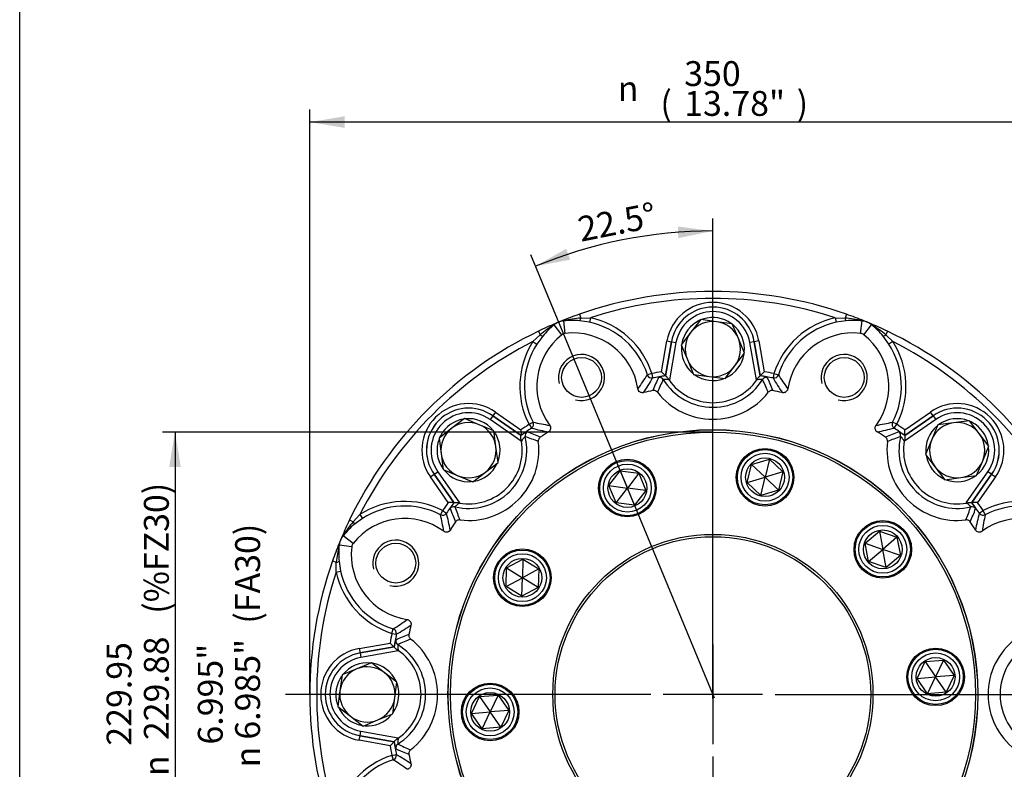
# Paper-space layout 'F30 NON-THRUST BASES' of a CAD drawing. Units: millimetres. Extents: x 0 to 210, y 0 to 297.
# Drawn here: x 4 to 76, y 137 to 191 of the extents above; entities that cross this region are included whole.
import ezdxf
from ezdxf.enums import TextEntityAlignment as Align
from ezdxf.lldxf.tags import DXFTag

# ---------------------------------------------------------------- set-up
doc = ezdxf.new("R2010")
doc.units = ezdxf.units.MM
doc.layers.add('Default', color=7, linetype='Continuous')
doc.layers.add('DV37_Default', color=7, linetype='Continuous')
doc.styles.add('GDT', font='txt')
doc.styles.add('SEACAD_Arial', font='arial.ttf')
tags = doc.linetypes.add('CENTER2', pattern=[28.575, 19.05, -3.175, 3.175, -3.175]).pattern_tags.tags
tags[10:11] = [DXFTag(74, 4), DXFTag(75, 0), DXFTag(340, '0'), DXFTag(46, 0.0), DXFTag(50, 0.0), DXFTag(44, 0.0), DXFTag(45, 0.0)]
tags[8:9] = [DXFTag(74, 4), DXFTag(75, 0), DXFTag(340, '0'), DXFTag(46, 0.0), DXFTag(50, 0.0), DXFTag(44, 0.0), DXFTag(45, 0.0)]
tags[6:7] = [DXFTag(74, 4), DXFTag(75, 0), DXFTag(340, '0'), DXFTag(46, 0.0), DXFTag(50, 0.0), DXFTag(44, 0.0), DXFTag(45, 0.0)]
tags[4:5] = [DXFTag(74, 4), DXFTag(75, 0), DXFTag(340, '0'), DXFTag(46, 0.0), DXFTag(50, 0.0), DXFTag(44, 0.0), DXFTag(45, 0.0)]

# ---------------------------------------------------------------- blocks, each defined once
blk = doc.blocks.new('GDimGGroup121')
at = {"layer": 'Default', "linetype": 'Continuous'}
for points in [[(28.009, 184.011), (25.489, 183.591), (28.009, 183.171)], [(81.3, 184.011), (81.3, 183.171), (83.82, 183.591)]]:
    blk.add_hatch(color=7, dxfattribs=at).paths.add_polyline_path(points)
at = {"layer": 'Default', "color": 7, "linetype": 'Continuous'}
for p, q in [((25.489, 142.16), (25.489, 184.491)), ((83.82, 142.16), (83.82, 184.491)), ((83.82, 183.591), (25.489, 183.591))]:
    blk.add_line(p, q, dxfattribs=at)
for s, style, p in [('350', 'SEACAD_Arial', (52.578, 188.001)), ('n', 'GDT', (47.771, 186.921)), ('(', 'SEACAD_Arial', (50.856, 185.841)), (')', 'SEACAD_Arial', (60.717, 185.841)), ('13.78"', 'SEACAD_Arial', (52.578, 185.841))]:
    blk.add_text(s, height=1.8, dxfattribs=dict(at, style=style)).set_placement(p, align=Align.TOP_LEFT)
blk = doc.blocks.new('SE53')
at = {"layer": 'DV37_Default', "color": 7, "linetype": 'Continuous'}
for p, q in [((44.994, 169.679), (45.089, 169.407)), ((64.316, 169.679), (64.22, 169.407)), ((43.143, 168.916), (43.182, 168.94)), ((43.198, 168.935), (43.168, 168.912)), ((43.733, 168.193), (43.168, 168.912)), ((43.861, 169.198), (43.823, 169.194)), ((43.831, 169.209), (43.876, 169.219)), ((43.97, 168.29), (43.861, 169.198)), ((45.728, 169.097), (45.014, 169.209)), ((45.089, 169.407), (45.798, 169.423)), ((45.798, 169.423), (45.728, 169.097)), ((53.771, 169.292), (53.068, 168.376)), ((54.916, 169.141), (53.771, 169.292)), ((54.028, 169.258), (53.992, 169.344)), ((56.061, 168.991), (54.916, 169.141)), ((56.503, 167.924), (56.061, 168.991)), ((63.511, 169.423), (64.22, 169.407)), ((63.511, 169.423), (63.582, 169.097)), ((64.295, 169.209), (63.582, 169.097)), ((65.34, 168.291), (65.449, 169.198)), ((65.434, 169.219), (65.479, 169.209)), ((65.487, 169.194), (65.449, 169.198)), ((65.576, 168.193), (66.142, 168.912)), ((66.142, 168.912), (66.112, 168.935)), ((66.128, 168.94), (66.167, 168.916)), ((41.639, 167.7), (42.152, 168.19)), ((42.027, 168.45), (42.152, 168.19)), ((53.068, 168.376), (52.365, 167.46)), ((67.282, 168.45), (67.157, 168.19)), ((67.157, 168.19), (67.67, 167.7)), ((41.639, 167.7), (41.919, 167.52)), ((42.345, 168.103), (41.919, 167.52)), ((50.937, 165.514), (51.33, 167.745)), ((51.657, 167.687), (51.222, 165.222)), ((51.223, 165.222), (51.658, 167.687)), ((51.33, 167.745), (51.657, 167.687)), ((51.985, 167.63), (51.508, 164.927)), ((51.658, 167.687), (51.657, 167.687)), ((51.658, 167.687), (51.985, 167.63)), ((52.365, 167.46), (52.807, 166.393)), ((56.944, 166.857), (56.503, 167.924)), ((57.652, 167.687), (57.325, 167.63)), ((57.802, 164.927), (57.325, 167.63)), ((57.652, 167.687), (57.653, 167.687)), ((57.652, 167.687), (58.087, 165.222)), ((57.98, 167.745), (57.653, 167.687)), ((58.087, 165.222), (57.653, 167.687)), ((57.98, 167.745), (58.373, 165.514)), ((67.39, 167.52), (66.964, 168.103)), ((67.67, 167.7), (67.39, 167.52)), ((56.242, 165.941), (56.944, 166.857)), ((52.807, 166.393), (53.249, 165.327)), ((50.235, 165.392), (49.918, 165.291)), ((50.235, 165.392), (50.297, 165.065)), ((53.249, 165.327), (54.394, 165.176)), ((55.539, 165.025), (56.242, 165.941)), ((59.075, 165.392), (59.013, 165.065)), ((59.075, 165.392), (59.392, 165.291)), ((51.222, 165.222), (51.223, 165.222)), ((51.223, 165.222), (51.223, 165.222)), ((51.225, 165.221), (51.223, 165.222)), ((51.481, 164.923), (51.475, 164.961)), ((54.394, 165.176), (55.539, 165.025)), ((57.835, 164.961), (57.829, 164.923)), ((58.086, 165.222), (58.085, 165.221)), ((58.087, 165.222), (58.086, 165.222)), ((58.087, 165.222), (58.087, 165.222)), ((38.914, 162.602), (38.724, 162.33)), ((38.914, 162.602), (40.77, 161.303)), ((68.54, 161.303), (70.395, 162.602)), ((70.586, 162.33), (70.395, 162.602)), ((36.677, 162.126), (35.76, 161.423)), ((37.743, 161.684), (36.677, 162.126)), ((38.724, 162.33), (38.533, 162.058)), ((40.781, 160.484), (38.533, 162.058)), ((40.774, 160.895), (38.724, 162.33)), ((38.724, 162.33), (38.724, 162.33)), ((38.724, 162.33), (40.774, 160.894)), ((41.353, 161.712), (41.648, 161.865)), ((67.957, 161.713), (67.661, 161.865)), ((70.777, 162.058), (68.529, 160.484)), ((70.586, 162.33), (68.535, 160.895)), ((68.536, 160.894), (70.586, 162.33)), ((70.586, 162.33), (70.586, 162.33)), ((70.586, 162.33), (70.777, 162.058)), ((72.071, 161.819), (70.926, 161.669)), ((73.216, 161.97), (72.071, 161.819)), ((73.919, 161.054), (73.216, 161.97)), ((73.373, 161.765), (73.408, 161.85)), ((35.76, 161.423), (34.844, 160.72)), ((38.81, 161.242), (37.743, 161.684)), ((38.961, 160.098), (38.81, 161.242)), ((41.353, 161.712), (41.54, 161.437)), ((67.77, 161.437), (67.957, 161.713)), ((70.926, 161.669), (70.484, 160.602)), ((74.621, 160.138), (73.919, 161.054)), ((34.844, 160.72), (34.995, 159.576)), ((35.05, 160.878), (34.964, 160.913)), ((40.774, 160.894), (40.774, 160.895)), ((40.774, 160.894), (40.774, 160.893)), ((40.774, 160.893), (40.774, 160.892)), ((40.78, 160.531), (40.803, 160.501)), ((68.53, 160.531), (68.507, 160.501)), ((68.535, 160.895), (68.536, 160.894)), ((68.536, 160.893), (68.536, 160.894)), ((68.536, 160.892), (68.536, 160.893)), ((70.484, 160.602), (70.042, 159.535)), ((39.111, 158.953), (38.961, 160.098)), ((74.18, 159.071), (74.621, 160.138)), ((34.995, 159.576), (35.146, 158.431)), ((38.195, 158.25), (39.111, 158.953)), ((57.452, 158.806), (58.743, 159.189)), ((58.743, 159.189), (58.429, 157.879)), ((58.743, 159.189), (59.72, 158.262)), ((70.042, 159.535), (70.745, 158.619)), ((73.738, 158.005), (74.18, 159.071)), ((34.485, 158.091), (34.757, 158.281)), ((34.757, 158.281), (36.331, 156.034)), ((35.146, 158.431), (36.213, 157.989)), ((37.279, 157.547), (38.195, 158.25)), ((47.133, 157.271), (47.953, 158.34)), ((47.953, 158.34), (49.289, 158.164)), ((47.953, 158.34), (48.468, 157.095)), ((49.289, 158.164), (48.468, 157.095)), ((49.289, 158.164), (49.804, 156.919)), ((57.137, 157.496), (57.452, 158.806)), ((57.452, 158.806), (58.429, 157.879)), ((59.72, 158.262), (58.429, 157.879)), ((59.72, 158.262), (59.406, 156.952)), ((70.745, 158.619), (71.448, 157.703)), ((72.979, 156.034), (74.553, 158.281)), ((74.825, 158.091), (74.553, 158.281)), ((34.212, 157.9), (34.484, 158.091)), ((35.512, 156.045), (34.212, 157.9)), ((34.484, 158.091), (35.92, 156.04)), ((34.485, 158.091), (34.484, 158.091)), ((35.921, 156.04), (34.485, 158.091)), ((36.213, 157.989), (37.279, 157.547)), ((57.137, 157.496), (58.429, 157.879)), ((58.114, 156.569), (57.137, 157.496)), ((58.114, 156.569), (58.429, 157.879)), ((59.406, 156.952), (58.429, 157.879)), ((71.448, 157.703), (72.593, 157.854)), ((72.593, 157.854), (73.738, 158.005)), ((74.825, 158.091), (73.389, 156.04)), ((73.39, 156.04), (74.825, 158.091)), ((75.097, 157.9), (73.798, 156.045)), ((74.825, 158.091), (75.097, 157.9)), ((74.825, 158.091), (74.825, 158.091)), ((47.648, 156.026), (47.133, 157.271)), ((47.133, 157.271), (48.468, 157.095)), ((47.648, 156.026), (48.468, 157.095)), ((49.804, 156.919), (48.468, 157.095)), ((48.984, 155.851), (48.468, 157.095)), ((49.804, 156.919), (48.984, 155.851)), ((59.406, 156.952), (58.114, 156.569)), ((35.92, 156.04), (35.921, 156.04)), ((35.922, 156.041), (35.921, 156.04)), ((35.921, 156.04), (35.921, 156.04)), ((36.314, 156.011), (36.283, 156.034)), ((48.984, 155.851), (47.648, 156.026)), ((73.026, 156.034), (72.996, 156.011)), ((73.389, 156.04), (73.387, 156.041)), ((73.389, 156.04), (73.39, 156.04)), ((73.389, 156.04), (73.389, 156.04)), ((35.102, 155.462), (34.949, 155.166)), ((35.102, 155.462), (35.377, 155.275)), ((73.932, 155.275), (74.208, 155.462)), ((74.361, 155.166), (74.208, 155.462)), ((28.365, 154.787), (28.624, 154.662)), ((28.624, 154.662), (29.114, 155.175)), ((29.295, 154.895), (28.711, 154.469)), ((29.114, 155.175), (29.295, 154.895)), ((65.678, 153.108), (66.702, 153.983)), ((66.702, 153.983), (67.972, 153.534)), ((66.702, 153.983), (66.948, 152.659)), ((27.875, 153.633), (27.899, 153.672)), ((27.903, 153.646), (27.88, 153.617)), ((28.622, 153.081), (27.903, 153.646)), ((67.972, 153.534), (66.948, 152.659)), ((67.972, 153.534), (68.217, 152.209)), ((27.595, 152.939), (27.606, 152.983)), ((27.621, 152.991), (27.616, 152.954)), ((28.524, 152.845), (27.616, 152.954)), ((65.923, 151.784), (65.678, 153.108)), ((65.678, 153.108), (66.948, 152.659)), ((65.923, 151.784), (66.948, 152.659)), ((68.217, 152.209), (66.948, 152.659)), ((67.193, 151.334), (66.948, 152.659)), ((27.136, 151.821), (27.408, 151.725)), ((27.606, 151.8), (27.717, 151.086)), ((39.723, 151.31), (40.906, 151.953)), ((40.906, 151.953), (40.871, 150.606)), ((40.906, 151.953), (42.055, 151.249)), ((67.193, 151.334), (65.923, 151.784)), ((68.217, 152.209), (67.193, 151.334)), ((27.392, 151.016), (27.408, 151.725)), ((27.392, 151.016), (27.717, 151.086)), ((39.687, 149.964), (39.723, 151.31)), ((39.723, 151.31), (40.871, 150.606)), ((42.055, 151.249), (40.871, 150.606)), ((42.055, 151.249), (42.02, 149.903)), ((39.687, 149.964), (40.871, 150.606)), ((40.836, 149.26), (40.871, 150.606)), ((42.02, 149.903), (40.871, 150.606)), ((40.836, 149.26), (39.687, 149.964)), ((42.02, 149.903), (40.836, 149.26)), ((31.423, 146.58), (31.524, 146.897)), ((31.423, 146.58), (31.75, 146.517)), ((29.07, 145.485), (31.3, 145.878)), ((29.07, 145.485), (29.127, 145.158)), ((31.592, 145.592), (29.127, 145.158)), ((29.127, 145.157), (31.593, 145.592)), ((31.593, 145.592), (31.592, 145.592)), ((31.593, 145.592), (31.593, 145.591)), ((31.593, 145.591), (31.593, 145.59)), ((31.853, 145.339), (31.891, 145.334)), ((29.127, 145.157), (29.127, 145.158)), ((29.127, 145.157), (29.185, 144.83)), ((31.888, 145.306), (29.185, 144.83)), ((70.008, 144.538), (71.351, 144.644)), ((71.351, 144.644), (70.771, 143.428)), ((71.351, 144.644), (72.114, 143.534)), ((28.891, 144.007), (27.824, 143.566)), ((29.957, 144.449), (28.891, 144.007)), ((30.873, 143.746), (29.957, 144.449)), ((69.428, 143.322), (70.008, 144.538)), ((70.008, 144.538), (70.771, 143.428)), ((27.824, 143.566), (27.673, 142.421)), ((31.789, 143.043), (30.873, 143.746)), ((69.428, 143.322), (70.771, 143.428)), ((70.191, 142.212), (69.428, 143.322)), ((70.191, 142.212), (70.771, 143.428)), ((72.114, 143.534), (70.771, 143.428)), ((71.534, 142.318), (70.771, 143.428)), ((72.114, 143.534), (71.534, 142.318)), ((31.639, 141.899), (31.789, 143.043)), ((27.673, 142.421), (27.522, 141.276)), ((31.488, 140.754), (31.639, 141.899)), ((37.196, 140.786), (37.776, 142.001)), ((37.776, 142.001), (39.119, 142.107)), ((37.776, 142.001), (38.539, 140.891)), ((39.119, 142.107), (38.539, 140.891)), ((39.119, 142.107), (39.882, 140.997)), ((71.534, 142.318), (70.191, 142.212)), ((27.556, 141.532), (27.471, 141.497)), ((27.522, 141.276), (28.438, 140.573)), ((28.438, 140.573), (29.354, 139.87)), ((30.421, 140.312), (31.488, 140.754)), ((37.196, 140.786), (38.539, 140.891)), ((37.959, 139.675), (37.196, 140.786)), ((37.959, 139.675), (38.539, 140.891)), ((39.882, 140.997), (38.539, 140.891)), ((39.302, 139.781), (38.539, 140.891)), ((39.882, 140.997), (39.302, 139.781)), ((29.354, 139.87), (30.421, 140.312)), ((39.302, 139.781), (37.959, 139.675)), ((29.07, 138.835), (29.127, 139.162)), ((29.127, 139.163), (29.185, 139.49)), ((29.127, 139.163), (29.127, 139.162)), ((31.593, 138.728), (29.127, 139.163)), ((29.127, 139.162), (31.592, 138.727)), ((29.185, 139.49), (31.888, 139.013)), ((31.891, 138.985), (31.853, 138.98)), ((31.3, 138.441), (29.07, 138.835)), ((31.592, 138.727), (31.593, 138.728)), ((31.593, 138.729), (31.593, 138.728)), ((31.593, 138.728), (31.593, 138.728)), ((31.423, 137.74), (31.75, 137.802)), ((31.423, 137.74), (31.524, 137.423))]:
    blk.add_line(p, q, dxfattribs=at)
at = {"layer": 'DV37_Default', "color": 7, "linetype": 'CENTER2'}
for p, q in [((54.655, 141.868), (54.655, 167.45)), ((54.767, 141.89), (45.04, 165.371))]:
    blk.add_line(p, q, dxfattribs=at)
at = {"layer": 'DV37_Default', "color": 7, "linetype": 'Continuous'}
for centre, radius in [((45.152, 165.102), 1.441), ((64.158, 165.102), 1.441), ((54.655, 142.16), 19.166), ((54.655, 142.16), 19.158), ((54.655, 142.16), 18.991), ((58.429, 157.879), 2.083), ((58.429, 157.879), 2), ((58.429, 157.879), 1.733), ((48.468, 157.095), 2.083), ((48.468, 157.095), 2), ((58.429, 157.879), 1.403), ((48.468, 157.095), 1.733), ((48.468, 157.095), 1.403), ((66.948, 152.659), 2.083), ((66.948, 152.659), 2), ((66.948, 152.659), 1.733), ((66.948, 152.659), 1.403), ((54.655, 142.16), 11.583), ((54.655, 142.16), 11.416), ((31.713, 151.663), 1.441), ((40.871, 150.606), 2.083), ((40.871, 150.606), 2), ((40.871, 150.606), 1.733), ((40.871, 150.606), 1.403), ((70.771, 143.428), 2.083), ((70.771, 143.428), 2), ((70.771, 143.428), 1.733), ((70.771, 143.428), 1.403), ((38.539, 140.891), 2.083), ((38.539, 140.891), 2), ((38.539, 140.891), 1.733), ((38.539, 140.891), 1.403)]:
    blk.add_circle(centre, radius, dxfattribs=at)
for centre, radius, start, end in [((54.655, 142.16), 29.166, 70.65569, 109.34496), ((54.655, 142.16), 28.666, 72.00374, 107.99696), ((54.655, 167.159), 3.376, 10, 170), ((54.655, 142.16), 29.166, 109.34496, 112.00149), ((54.655, 167.159), 3.044, 10, 170), ((54.655, 167.159), 3.043, 10, 170), ((54.655, 167.159), 2.711, 10, 170), ((54.655, 142.16), 29.165, 67.99859, 70.65569), ((54.655, 142.16), 29.166, 112.99859, 115.65569), ((48.816, 160.126), 10.461, 122.84223, 129.57135), ((46.672, 164.523), 5.616, 128.59877, 140.39033), ((44.284, 167.235), 2.03, 114.48103, 122.89002), ((44.034, 167.828), 1.388, 115.22252, 127.0589), ((54.618, 142.247), 29.071, 112.52788, 112.99935), ((43.777, 168.384), 0.775, 112.52864, 115.55389), ((44.013, 167.815), 1.391, 112.70801, 114.21311), ((45.497, 164.269), 5.234, 112.29369, 112.70657), ((54.774, 141.873), 29.476, 112.47193, 112.52834), ((54.619, 142.247), 29.071, 112.00073, 112.47239), ((43.803, 168.395), 0.775, 109.44638, 112.47163), ((44.039, 167.825), 1.391, 110.78717, 112.29225), ((44.257, 167.224), 2.031, 102.10685, 110.51916), ((44.015, 167.821), 1.386, 97.931, 109.7832), ((44.486, 163.617), 5.616, 84.60856, 96.39583), ((46.079, 158.99), 10.463, 95.42861, 102.15474), ((44.535, 163.575), 5.65, 17.67838, 77.808), ((44.535, 163.575), 5.983, 17.67838, 77.808), ((54.655, 167.159), 2.283, 114.19858, 170.45136), ((54.655, 167.159), 2, 82.5, 142.5), ((54.655, 167.159), 2.283, 106.87048, 110.80142), ((54.655, 167.159), 2.283, 54.65544, 106.87048), ((54.655, 167.159), 2, 22.5, 82.5), ((54.655, 167.159), 2.283, 353.78463, 51.18135), ((64.775, 163.575), 5.982, 102.19179, 162.32569), ((64.775, 163.575), 5.649, 102.19179, 162.32569), ((63.231, 158.992), 10.461, 77.84223, 84.57135), ((64.823, 163.618), 5.616, 83.59877, 95.39033), ((65.053, 167.224), 2.03, 69.48103, 77.89002), ((65.295, 167.82), 1.388, 70.22252, 82.0589), ((54.691, 142.247), 29.071, 67.52788, 67.99935), ((65.271, 167.825), 1.391, 67.70801, 69.21311), ((65.507, 168.395), 0.775, 67.52864, 70.55389), ((63.813, 164.269), 5.234, 67.29369, 67.70657), ((54.536, 141.873), 29.476, 67.47193, 67.52834), ((54.691, 142.247), 29.071, 67.00073, 67.47239), ((65.533, 168.384), 0.775, 64.44638, 67.47163), ((65.296, 167.815), 1.391, 65.78717, 67.29225), ((65.276, 167.829), 1.386, 52.931, 64.7832), ((65.025, 167.235), 2.031, 57.10685, 65.51916), ((54.655, 142.16), 29.165, 64.34496, 67.00149), ((62.637, 164.523), 5.616, 39.60856, 51.39583), ((60.492, 160.125), 10.463, 50.42861, 57.15474), ((54.655, 142.16), 29.166, 115.65569, 154.34496), ((46.667, 164.459), 4.749, 128.15974, 216.45998), ((44.026, 167.82), 0.474, 96.83492, 128.15974), ((44.535, 163.575), 4.749, 8.54562, 96.83492), ((54.655, 167.159), 2, 142.5, 202.5), ((64.775, 163.575), 4.749, 83.15974, 171.45998), ((65.284, 167.82), 0.474, 51.83492, 83.15974), ((62.642, 164.459), 4.749, 323.54562, 51.83492), ((54.655, 142.16), 29.166, 25.65569, 64.34496), ((54.655, 142.16), 28.666, 117.00374, 152.99696), ((46.667, 164.459), 5.982, 147.19179, 207.32569), ((46.667, 164.459), 5.649, 147.19179, 207.32569), ((54.655, 167.159), 2, 322.5, 22.5), ((62.642, 164.459), 5.65, 332.67838, 32.808), ((54.655, 142.16), 28.666, 27.00374, 62.99696), ((62.642, 164.459), 5.983, 332.67838, 32.808), ((45.152, 165.102), 1.667, 255, 195), ((54.655, 167.159), 2.283, 175.09147, 230.01049), ((54.655, 167.159), 2.283, 294.47976, 350.38007), ((64.158, 165.102), 1.667, 255, 195), ((54.655, 167.159), 2, 202.5, 262.5), ((34.301, 175.167), 18.477, 323.90324, 327.69064), ((54.655, 142.16), 23.649, 99.04598, 100.77195), ((-6.492, 109.033), 80.55, 44.23309, 44.52365), ((54.655, 167.159), 2.283, 234.95315, 289.92174), ((54.655, 167.159), 2, 262.5, 322.5), ((115.802, 109.033), 80.55, 135.47635, 135.76691), ((54.655, 142.16), 23.649, 79.22837, 80.95402), ((75.006, 175.166), 18.475, 212.31168, 216.09979), ((32.39, 175.524), 20.738, 326.26032, 329.71148), ((54.655, 142.16), 23.316, 98.46345, 100.77195), ((64.404, 158.817), 15.06, 155.30467, 159.25086), ((63.052, 159.031), 13.374, 153.71133, 158.05086), ((51.459, 162.996), 2.238, 96.00541, 109.22957), ((54.655, 167.159), 4.215, 211.52537, 328.47463), ((-5.737, 109.772), 79.493, 43.93481, 43.96904), ((54.655, 142.16), 22.984, 97.86904, 97.93863), ((54.655, 167.159), 3.883, 215.15461, 324.84539), ((115.047, 109.772), 79.493, 136.03096, 136.06519), ((54.655, 142.16), 22.984, 82.06137, 82.13096), ((57.812, 162.821), 2.416, 71.25873, 83.50629), ((54.655, 142.16), 23.316, 79.22837, 81.53655), ((46.258, 159.031), 13.374, 21.94914, 26.28867), ((44.906, 158.817), 15.06, 20.74914, 24.69533), ((76.917, 175.523), 20.735, 210.29069, 213.74252), ((54.655, 142.16), 22.415, 101.14771, 102.94099), ((54.655, 167.159), 5.084, 217.97995, 322.02005), ((54.655, 142.16), 22.415, 77.05915, 78.85229), ((36.978, 159.837), 3.376, 55, 215), ((72.332, 159.837), 3.376, 325, 125), ((36.978, 159.837), 3.044, 55, 215), ((36.978, 159.837), 3.043, 55, 215), ((36.978, 159.837), 2.711, 55, 215), ((72.332, 159.837), 3.044, 325, 125), ((72.332, 159.837), 3.043, 325, 125), ((72.332, 159.837), 2.711, 325, 125), ((36.978, 159.837), 2.283, 99.65544, 151.87048), ((36.978, 159.837), 2, 67.5, 127.5), ((36.978, 159.837), 2.283, 38.78463, 96.18135), ((45.706, 179.889), 18.475, 257.31168, 261.09979), ((63.602, 179.891), 18.477, 278.90324, 282.69064), ((72.332, 159.837), 2, 97.5, 157.5), ((72.332, 159.837), 2.283, 69.19858, 125.45136), ((72.332, 159.837), 2, 37.5, 97.5), ((72.332, 159.837), 2.283, 61.87048, 65.80142), ((72.332, 159.837), 2.283, 9.65544, 61.87048), ((36.978, 159.837), 2, 127.5, 187.5), ((36.978, 159.837), 2, 7.5, 67.5), ((36.978, 159.837), 2.283, 339.47976, 35.38007), ((54.655, 142.16), 23.649, 124.22837, 125.95402), ((121.317, 161.973), 80.55, 180.47635, 180.76691), ((54.655, 142.16), 23.316, 124.22837, 126.53655), ((42.277, 159.002), 2.416, 116.25873, 128.50629), ((35.983, 147.044), 15.06, 65.74914, 69.69533), ((46.805, 181.493), 20.735, 255.29069, 258.74252), ((54.655, 142.16), 22.415, 122.05915, 123.85229), ((62.503, 181.496), 20.738, 281.26032, 284.71148), ((54.655, 142.16), 22.415, 56.14771, 57.94099), ((73.327, 147.044), 15.06, 110.30467, 114.25086), ((54.655, 142.16), 23.316, 53.46345, 55.77195), ((54.655, 142.16), 23.649, 54.04598, 55.77195), ((67.128, 159.153), 2.238, 51.00541, 64.22957), ((-12.007, 161.973), 80.55, 359.23309, 359.52365), ((72.332, 159.837), 2.283, 130.09147, 185.01049), ((72.332, 159.837), 2, 337.5, 37.5), ((36.978, 159.837), 2.283, 159.19858, 215.45136), ((36.978, 159.837), 2.283, 151.87048, 155.80142), ((36.978, 159.837), 4.215, 256.52537, 13.47463), ((36.978, 159.837), 3.883, 260.15461, 9.84539), ((36.978, 159.837), 5.084, 262.97995, 7.02005), ((120.26, 161.961), 79.493, 181.03096, 181.06519), ((54.655, 142.16), 22.984, 127.06137, 127.13096), ((36.787, 148.152), 13.374, 66.94914, 71.28867), ((72.332, 159.837), 5.084, 172.97995, 277.02005), ((72.523, 148.152), 13.374, 108.71133, 113.05086), ((72.332, 159.837), 4.215, 166.52537, 283.47463), ((72.332, 159.837), 3.883, 170.15461, 279.84539), ((54.655, 142.16), 22.984, 52.86904, 52.93863), ((-10.95, 161.961), 79.493, 358.93481, 358.96904), ((72.332, 159.837), 2, 157.5, 217.5), ((36.978, 159.837), 2, 307.5, 7.5), ((72.332, 159.837), 2.283, 308.78463, 6.18135), ((36.978, 159.837), 2, 187.5, 247.5), ((36.978, 159.837), 2.283, 279.95315, 334.92174), ((72.332, 159.837), 2.283, 189.95315, 244.92174), ((72.332, 159.837), 2, 277.5, 337.5), ((36.978, 159.837), 2.283, 220.09147, 275.01049), ((36.978, 159.837), 2, 247.5, 307.5), ((72.332, 159.837), 2, 217.5, 277.5), ((72.332, 159.837), 2.283, 249.47976, 305.38007), ((32.356, 150.146), 5.983, 62.67838, 122.808), ((54.655, 142.16), 23.649, 144.04598, 145.77195), ((54.655, 142.16), 23.316, 143.46345, 145.77195), ((34.842, 75.498), 80.55, 89.23309, 89.52365), ((37.662, 154.633), 2.238, 141.00541, 154.22957), ((34.853, 76.555), 79.493, 88.93481, 88.96904), ((54.655, 142.16), 22.984, 142.86904, 142.93863), ((54.655, 142.16), 22.984, 37.06137, 37.13096), ((74.457, 76.555), 79.493, 91.03096, 91.06519), ((71.497, 154.537), 2.416, 26.25873, 38.50629), ((54.655, 142.16), 23.316, 34.22837, 36.53655), ((74.468, 75.498), 80.55, 90.47635, 90.76691), ((54.655, 142.16), 23.649, 34.22837, 35.95402), ((76.954, 150.147), 5.982, 57.19179, 117.32569), ((32.356, 150.146), 5.65, 62.67838, 122.808), ((49.771, 160.832), 15.06, 200.30467, 204.25086), ((48.662, 160.028), 13.374, 198.71133, 203.05086), ((60.647, 160.028), 13.374, 336.94914, 341.28867), ((59.539, 160.832), 15.06, 335.74914, 339.69533), ((76.954, 150.147), 5.649, 57.19179, 117.32569), ((54.655, 142.16), 29.165, 154.34496, 157.00149), ((36.69, 147.997), 10.463, 140.42861, 147.15474), ((32.356, 150.146), 4.749, 53.54562, 141.83492), ((16.923, 151.107), 18.477, 8.90324, 12.69064), ((15.319, 150.008), 20.738, 11.26032, 14.71148), ((54.655, 142.16), 22.415, 146.14771, 147.94099), ((54.655, 142.16), 22.415, 32.05915, 33.85229), ((93.988, 150.01), 20.735, 165.29069, 168.74252), ((92.384, 151.108), 18.475, 167.31168, 171.09979), ((76.954, 150.147), 4.749, 38.15974, 126.45998), ((32.292, 150.142), 5.616, 129.60856, 141.39583), ((29.591, 152.557), 2.03, 159.48103, 167.89002), ((54.568, 142.195), 29.071, 157.52788, 157.99935), ((28.995, 152.8), 1.388, 160.22252, 172.0589), ((28.42, 153.011), 0.775, 157.52864, 160.55389), ((28.989, 152.776), 1.391, 157.70801, 159.21311), ((32.546, 151.318), 5.234, 157.29369, 157.70657), ((54.942, 142.041), 29.476, 157.47193, 157.52834), ((54.568, 142.196), 29.071, 157.00073, 157.47239), ((28.43, 153.037), 0.775, 154.44638, 157.47163), ((29, 152.801), 1.391, 155.78717, 157.29225), ((29.58, 152.53), 2.031, 147.10685, 155.51916), ((28.986, 152.781), 1.386, 142.931, 154.7832), ((31.713, 151.663), 1.667, 255, 195), ((54.655, 142.16), 29.166, 157.99859, 160.65569), ((37.822, 150.735), 10.461, 167.84223, 174.57135), ((33.197, 152.328), 5.616, 173.59877, 185.39033), ((33.239, 152.279), 4.749, 173.15974, 261.45998), ((28.994, 152.789), 0.474, 141.83492, 173.15974), ((54.655, 142.16), 29.166, 160.65569, 199.34496), ((33.239, 152.279), 5.649, 192.19179, 252.32569), ((54.655, 142.16), 28.666, 162.00374, 197.99696), ((33.239, 152.279), 5.982, 192.19179, 252.32569), ((21.649, 162.511), 18.475, 302.31168, 306.09979), ((21.291, 164.421), 20.735, 300.29069, 303.74252), ((54.655, 142.16), 22.415, 167.05915, 168.85229), ((54.655, 142.16), 23.649, 169.22837, 170.95402), ((54.655, 142.16), 23.316, 169.22837, 171.53655), ((33.994, 145.317), 2.416, 161.25873, 173.50629), ((37.998, 132.41), 15.06, 110.74914, 114.69533), ((37.783, 133.762), 13.374, 111.94914, 116.28867), ((29.656, 142.16), 5.084, 307.97995, 52.02005), ((79.654, 142.16), 5.084, 127.97995, 232.02005), ((29.656, 142.16), 3.376, 100, 260), ((87.782, 203.307), 80.55, 225.47635, 225.76691), ((87.043, 202.551), 79.493, 226.03096, 226.06519), ((29.656, 142.16), 4.215, 301.52537, 58.47463), ((54.655, 142.16), 22.984, 172.06137, 172.13096), ((29.656, 142.16), 3.883, 305.15461, 54.84539), ((79.654, 142.16), 4.215, 121.52537, 238.47463), ((29.656, 142.16), 3.044, 100, 260), ((29.656, 142.16), 3.043, 100, 260), ((29.656, 142.16), 2.711, 100, 260), ((29.656, 142.16), 2, 112.5, 172.5), ((29.656, 142.16), 2.283, 83.78463, 141.18135), ((29.656, 142.16), 2, 52.5, 112.5), ((29.656, 142.16), 2.283, 24.47976, 80.38007), ((29.656, 142.16), 2.283, 144.65544, 196.87048), ((29.656, 142.16), 2, 352.5, 52.5), ((29.656, 142.16), 2.283, 324.95315, 19.92174), ((29.656, 142.16), 2, 172.5, 232.5), ((29.656, 142.16), 2, 292.5, 352.5), ((29.656, 142.16), 2.283, 196.87048, 200.80142), ((29.656, 142.16), 2.283, 204.19858, 260.45136), ((29.656, 142.16), 2, 232.5, 292.5), ((29.656, 142.16), 2.283, 265.09147, 320.01049), ((87.043, 81.768), 79.493, 133.93481, 133.96904), ((54.655, 142.16), 22.984, 187.86904, 187.93863), ((87.782, 81.013), 80.55, 134.23309, 134.52365), ((54.655, 142.16), 23.649, 189.04598, 190.77195), ((33.819, 138.964), 2.238, 186.00541, 199.22957), ((54.655, 142.16), 23.316, 188.46345, 190.77195), ((37.998, 151.909), 15.06, 245.30467, 249.25086), ((37.783, 150.557), 13.374, 243.71133, 248.05086), ((33.24, 132.04), 5.983, 107.67838, 167.808), ((21.29, 119.895), 20.738, 56.26032, 59.71148), ((54.655, 142.16), 22.415, 191.14771, 192.94099), ((33.24, 132.04), 5.65, 107.67838, 167.808), ((21.648, 121.806), 18.477, 53.90324, 57.69064)]:
    blk.add_arc(centre, radius, start, end, dxfattribs=at)
for centre, major_axis, ratio, start_param, end_param in [((42.963, 169.173), (0.209, -0.26), 0.183952, 5.939844, 6.229916), ((43.455, 168.547), (-0.195, 0.46), 0.563059, 0, 0.355305), ((43, 169.202), (0.201, -0.266), 0.125962, -0.294017, -0.052781), ((43.608, 168.792), (-0.128, 0.308), 0.241937, 0, 0.053965), ((43.635, 168.803), (-0.127, 0.308), 0.241937, 6.229221, 6.283185), ((43.916, 168.738), (-0.187, 0.464), 0.563036, 5.927759, 6.283185), ((43.775, 169.523), (0.046, -0.33), 0.12597, 0.052781, 0.294122), ((43.821, 169.529), (0.036, -0.331), 0.183961, 0.05327, 0.343469), ((45.042, 169.54), (-0.032, -0.332), 0.1927, 0.053361, 1.175649), ((64.267, 169.54), (0.032, -0.332), 0.192684, 5.107536, 6.229825), ((65.489, 169.529), (-0.036, -0.331), 0.183952, 5.939844, 6.229916), ((65.394, 168.738), (0.187, 0.464), 0.563059, 0, 0.355305), ((65.535, 169.523), (-0.046, -0.33), 0.125962, -0.294017, -0.052781), ((65.675, 168.803), (0.127, 0.308), 0.241937, 0, 0.053965), ((65.702, 168.792), (0.128, 0.308), 0.241937, 6.229221, 6.283185), ((65.855, 168.547), (0.195, 0.46), 0.563036, 5.927759, 6.283185), ((66.31, 169.202), (-0.201, -0.266), 0.12597, 0.052781, 0.294122), ((66.347, 169.173), (-0.209, -0.26), 0.183961, 0.05327, 0.343469), ((42.091, 168.318), (0.257, -0.212), 0.192684, 5.107536, 6.229825), ((67.219, 168.318), (-0.257, -0.212), 0.1927, 0.053361, 1.175649), ((50.235, 165.392), (-0.286, 0.171), 0.997557, 0.846882, 2.294711), ((59.075, 165.392), (-0.286, -0.171), 0.997557, 0.846849, 2.294743), ((50.778, 164.781), (0.304, -0.138), 0.998003, 0.976567, 2.165026), ((58.532, 164.781), (0.304, 0.138), 0.998003, 0.976567, 2.165026), ((41.353, 161.712), (-0.082, -0.323), 0.997557, 0.846849, 2.294743), ((67.957, 161.713), (0.082, -0.323), 0.997557, 3.988475, 5.436303), ((41.401, 160.896), (0.117, 0.312), 0.998003, 0.976567, 2.165026), ((67.909, 160.896), (-0.117, 0.312), 0.998003, 4.118159, 5.306619), ((35.918, 155.414), (0.312, 0.117), 0.998003, 0.976567, 2.165026), ((73.392, 155.414), (0.312, -0.117), 0.998003, 0.976567, 2.165026), ((28.497, 154.723), (0.212, -0.257), 0.1927, 0.053361, 1.175649), ((35.102, 155.462), (-0.323, -0.082), 0.997557, 0.846882, 2.294711), ((74.208, 155.462), (-0.323, 0.082), 0.997557, 0.846849, 2.294743), ((28.012, 153.18), (-0.308, 0.127), 0.241937, 0, 0.053965), ((28.023, 153.206), (-0.308, 0.128), 0.241937, 6.229221, 6.283185), ((28.268, 153.36), (-0.46, 0.195), 0.563036, 5.927759, 6.283185), ((27.613, 153.815), (0.266, -0.201), 0.12597, 0.052781, 0.294122), ((27.641, 153.852), (0.26, -0.209), 0.183961, 0.05327, 0.343469), ((27.286, 152.994), (0.331, -0.036), 0.183952, 5.939844, 6.229916), ((28.077, 152.899), (-0.464, 0.187), 0.563059, 0, 0.355305), ((27.291, 153.04), (0.33, -0.046), 0.125962, -0.294017, -0.052781), ((27.274, 151.772), (0.332, 0.032), 0.192684, 5.107536, 6.229825), ((31.423, 146.58), (0.171, -0.286), 0.997557, 0.846849, 2.294743), ((32.034, 146.037), (-0.138, 0.304), 0.998003, 0.976567, 2.165026), ((32.034, 138.283), (0.138, 0.304), 0.998003, 0.976567, 2.165026), ((31.423, 137.74), (-0.171, -0.286), 0.997557, 0.846882, 2.294711)]:
    blk.add_ellipse(centre, major_axis=major_axis, ratio=ratio, start_param=start_param, end_param=end_param, dxfattribs=at)
for points, knots in [([(51.481, 164.923), (51.432, 164.932), (51.385, 164.94), (51.291, 164.953), (51.246, 164.957), (51.164, 164.963), (51.128, 164.964), (51.089, 164.962), (51.079, 164.961), (51.066, 164.958), (51.062, 164.957), (51.062, 164.955)], [0, 0, 0, 0, 0.25, 0.25, 0.5, 0.5, 0.75, 0.75, 0.875, 0.875, 1, 1, 1, 1]), ([(51.225, 165.221), (51.227, 165.22), (51.232, 165.218), (51.244, 165.21), (51.251, 165.204), (51.268, 165.19), (51.278, 165.181), (51.299, 165.161), (51.31, 165.149), (51.345, 165.112), (51.37, 165.084), (51.409, 165.039), (51.422, 165.024), (51.448, 164.992), (51.461, 164.976), (51.475, 164.961)], [0, 0, 0, 0, 0.125, 0.125, 0.25, 0.25, 0.375, 0.375, 0.5, 0.5, 0.75, 0.75, 0.875, 0.875, 1, 1, 1, 1]), ([(58.248, 164.955), (58.248, 164.957), (58.244, 164.958), (58.231, 164.961), (58.221, 164.962), (58.195, 164.963), (58.18, 164.963), (58.145, 164.962), (58.126, 164.961), (58.086, 164.959), (58.064, 164.957), (58.019, 164.952), (57.996, 164.949), (57.926, 164.94), (57.877, 164.932), (57.829, 164.923)], [0, 0, 0, 0, 0.125, 0.125, 0.25, 0.25, 0.375, 0.375, 0.5, 0.5, 0.625, 0.625, 0.75, 0.75, 1, 1, 1, 1]), ([(57.835, 164.961), (57.849, 164.976), (57.862, 164.992), (57.888, 165.024), (57.901, 165.039), (57.927, 165.069), (57.939, 165.083), (57.964, 165.111), (57.976, 165.125), (58.012, 165.161), (58.033, 165.182), (58.059, 165.204), (58.066, 165.21), (58.078, 165.218), (58.082, 165.22), (58.085, 165.221)], [0, 0, 0, 0, 0.125, 0.125, 0.25, 0.25, 0.375, 0.375, 0.5, 0.5, 0.75, 0.75, 0.875, 0.875, 1, 1, 1, 1]), ([(49.635, 164.006), (49.613, 164), (49.59, 163.998), (49.544, 163.997), (49.521, 163.999), (49.476, 164.007), (49.455, 164.014), (49.412, 164.031), (49.392, 164.042), (49.336, 164.08), (49.303, 164.114), (49.267, 164.172), (49.256, 164.193), (49.24, 164.236), (49.235, 164.258), (49.231, 164.281)], [0, 0, 0, 0, 0.125, 0.125, 0.25, 0.25, 0.375, 0.375, 0.5, 0.5, 0.75, 0.75, 0.875, 0.875, 1, 1, 1, 1]), ([(50.648, 164.03), (50.629, 164.055), (50.607, 164.076), (50.558, 164.112), (50.53, 164.127), (50.473, 164.148), (50.443, 164.155), (50.382, 164.16), (50.351, 164.158), (50.321, 164.152)], [0, 0, 0, 0, 0.25, 0.25, 0.5, 0.5, 0.75, 0.75, 1, 1, 1, 1]), ([(58.989, 164.152), (58.958, 164.158), (58.928, 164.16), (58.867, 164.155), (58.837, 164.148), (58.78, 164.127), (58.752, 164.112), (58.703, 164.076), (58.681, 164.055), (58.662, 164.03)], [0, 0, 0, 0, 0.25, 0.25, 0.5, 0.5, 0.75, 0.75, 1, 1, 1, 1]), ([(60.078, 164.281), (60.075, 164.258), (60.069, 164.236), (60.054, 164.193), (60.043, 164.172), (60.019, 164.134), (60.005, 164.116), (59.973, 164.083), (59.956, 164.068), (59.899, 164.029), (59.856, 164.011), (59.789, 163.999), (59.766, 163.997), (59.72, 163.998), (59.697, 164.001), (59.675, 164.006)], [0, 0, 0, 0, 0.125, 0.125, 0.25, 0.25, 0.375, 0.375, 0.5, 0.5, 0.75, 0.75, 0.875, 0.875, 1, 1, 1, 1]), ([(42.848, 161.637), (42.862, 161.618), (42.873, 161.598), (42.892, 161.557), (42.9, 161.535), (42.91, 161.491), (42.913, 161.468), (42.914, 161.422), (42.912, 161.399), (42.899, 161.332), (42.881, 161.289), (42.842, 161.232), (42.827, 161.215), (42.795, 161.183), (42.777, 161.169), (42.757, 161.157)], [0, 0, 0, 0, 0.125, 0.125, 0.25, 0.25, 0.375, 0.375, 0.5, 0.5, 0.75, 0.75, 0.875, 0.875, 1, 1, 1, 1]), ([(66.553, 161.157), (66.533, 161.169), (66.515, 161.183), (66.482, 161.214), (66.467, 161.232), (66.442, 161.27), (66.431, 161.29), (66.413, 161.332), (66.407, 161.354), (66.394, 161.421), (66.395, 161.468), (66.41, 161.535), (66.417, 161.557), (66.436, 161.598), (66.448, 161.618), (66.462, 161.637)], [0, 0, 0, 0, 0.125, 0.125, 0.25, 0.25, 0.375, 0.375, 0.5, 0.5, 0.75, 0.75, 0.875, 0.875, 1, 1, 1, 1]), ([(40.78, 160.531), (40.78, 160.552), (40.778, 160.573), (40.774, 160.613), (40.772, 160.633), (40.769, 160.672), (40.768, 160.692), (40.766, 160.729), (40.765, 160.747), (40.764, 160.798), (40.764, 160.828), (40.767, 160.862), (40.768, 160.871), (40.771, 160.885), (40.772, 160.89), (40.774, 160.892)], [0, 0, 0, 0, 0.125, 0.125, 0.25, 0.25, 0.375, 0.375, 0.5, 0.5, 0.75, 0.75, 0.875, 0.875, 1, 1, 1, 1]), ([(41.077, 160.819), (41.076, 160.82), (41.072, 160.819), (41.06, 160.811), (41.053, 160.805), (41.034, 160.788), (41.023, 160.777), (40.999, 160.752), (40.986, 160.738), (40.96, 160.707), (40.945, 160.69), (40.917, 160.655), (40.903, 160.637), (40.86, 160.581), (40.831, 160.541), (40.803, 160.501)], [0, 0, 0, 0, 0.125, 0.125, 0.25, 0.25, 0.375, 0.375, 0.5, 0.5, 0.625, 0.625, 0.75, 0.75, 1, 1, 1, 1]), ([(42.168, 160.775), (42.143, 160.758), (42.12, 160.738), (42.08, 160.691), (42.064, 160.665), (42.038, 160.61), (42.03, 160.58), (42.02, 160.52), (42.02, 160.489), (42.023, 160.458)], [0, 0, 0, 0, 0.25, 0.25, 0.5, 0.5, 0.75, 0.75, 1, 1, 1, 1]), ([(67.286, 160.458), (67.29, 160.489), (67.29, 160.519), (67.28, 160.579), (67.271, 160.609), (67.246, 160.665), (67.229, 160.691), (67.19, 160.737), (67.167, 160.758), (67.141, 160.775)], [0, 0, 0, 0, 0.25, 0.25, 0.5, 0.5, 0.75, 0.75, 1, 1, 1, 1]), ([(68.507, 160.501), (68.479, 160.541), (68.451, 160.58), (68.393, 160.655), (68.365, 160.691), (68.311, 160.752), (68.286, 160.778), (68.257, 160.805), (68.25, 160.811), (68.238, 160.819), (68.234, 160.82), (68.233, 160.819)], [0, 0, 0, 0, 0.25, 0.25, 0.5, 0.5, 0.75, 0.75, 0.875, 0.875, 1, 1, 1, 1]), ([(68.536, 160.892), (68.538, 160.89), (68.539, 160.885), (68.542, 160.871), (68.543, 160.862), (68.545, 160.828), (68.546, 160.798), (68.545, 160.747), (68.544, 160.729), (68.542, 160.692), (68.541, 160.672), (68.538, 160.633), (68.536, 160.613), (68.532, 160.573), (68.53, 160.552), (68.53, 160.531)], [0, 0, 0, 0, 0.125, 0.125, 0.25, 0.25, 0.5, 0.5, 0.625, 0.625, 0.75, 0.75, 0.875, 0.875, 1, 1, 1, 1]), ([(35.922, 156.041), (35.925, 156.043), (35.93, 156.044), (35.944, 156.046), (35.953, 156.048), (35.987, 156.05), (36.017, 156.051), (36.068, 156.05), (36.086, 156.049), (36.123, 156.047), (36.142, 156.045), (36.181, 156.042), (36.201, 156.041), (36.242, 156.037), (36.263, 156.035), (36.283, 156.034)], [0, 0, 0, 0, 0.125, 0.125, 0.25, 0.25, 0.5, 0.5, 0.625, 0.625, 0.75, 0.75, 0.875, 0.875, 1, 1, 1, 1]), ([(73.026, 156.034), (73.047, 156.035), (73.068, 156.037), (73.109, 156.041), (73.129, 156.042), (73.168, 156.045), (73.187, 156.047), (73.224, 156.049), (73.242, 156.05), (73.293, 156.051), (73.323, 156.05), (73.357, 156.048), (73.366, 156.046), (73.38, 156.044), (73.385, 156.043), (73.387, 156.041)], [0, 0, 0, 0, 0.125, 0.125, 0.25, 0.25, 0.375, 0.375, 0.5, 0.5, 0.75, 0.75, 0.875, 0.875, 1, 1, 1, 1]), ([(36.314, 156.011), (36.274, 155.984), (36.234, 155.955), (36.159, 155.898), (36.124, 155.869), (36.062, 155.815), (36.036, 155.791), (36.01, 155.762), (36.004, 155.754), (35.996, 155.743), (35.994, 155.739), (35.996, 155.737)], [0, 0, 0, 0, 0.25, 0.25, 0.5, 0.5, 0.75, 0.75, 0.875, 0.875, 1, 1, 1, 1]), ([(73.314, 155.737), (73.315, 155.739), (73.314, 155.743), (73.306, 155.754), (73.3, 155.762), (73.283, 155.781), (73.272, 155.791), (73.247, 155.815), (73.233, 155.828), (73.202, 155.855), (73.185, 155.869), (73.151, 155.898), (73.132, 155.912), (73.076, 155.955), (73.036, 155.984), (72.996, 156.011)], [0, 0, 0, 0, 0.125, 0.125, 0.25, 0.25, 0.375, 0.375, 0.5, 0.5, 0.625, 0.625, 0.75, 0.75, 1, 1, 1, 1]), ([(36.357, 154.791), (36.326, 154.795), (36.296, 154.794), (36.235, 154.785), (36.205, 154.776), (36.15, 154.751), (36.124, 154.734), (36.077, 154.695), (36.057, 154.672), (36.04, 154.646)], [0, 0, 0, 0, 0.25, 0.25, 0.5, 0.5, 0.75, 0.75, 1, 1, 1, 1]), ([(73.27, 154.646), (73.253, 154.672), (73.233, 154.695), (73.186, 154.734), (73.16, 154.751), (73.105, 154.776), (73.075, 154.785), (73.015, 154.794), (72.984, 154.795), (72.953, 154.791)], [0, 0, 0, 0, 0.25, 0.25, 0.5, 0.5, 0.75, 0.75, 1, 1, 1, 1]), ([(35.658, 154.058), (35.646, 154.038), (35.632, 154.02), (35.6, 153.987), (35.582, 153.972), (35.545, 153.946), (35.525, 153.936), (35.482, 153.918), (35.46, 153.911), (35.393, 153.899), (35.346, 153.899), (35.28, 153.915), (35.258, 153.922), (35.216, 153.941), (35.197, 153.953), (35.178, 153.967)], [0, 0, 0, 0, 0.125, 0.125, 0.25, 0.25, 0.375, 0.375, 0.5, 0.5, 0.75, 0.75, 0.875, 0.875, 1, 1, 1, 1]), ([(74.132, 153.967), (74.113, 153.953), (74.094, 153.941), (74.052, 153.922), (74.03, 153.915), (73.986, 153.905), (73.963, 153.902), (73.917, 153.901), (73.894, 153.903), (73.827, 153.916), (73.784, 153.934), (73.728, 153.972), (73.71, 153.987), (73.678, 154.02), (73.664, 154.038), (73.652, 154.058)], [0, 0, 0, 0, 0.125, 0.125, 0.25, 0.25, 0.375, 0.375, 0.5, 0.5, 0.75, 0.75, 0.875, 0.875, 1, 1, 1, 1]), ([(32.534, 147.583), (32.557, 147.58), (32.579, 147.574), (32.621, 147.558), (32.642, 147.548), (32.681, 147.524), (32.699, 147.51), (32.732, 147.478), (32.747, 147.46), (32.785, 147.404), (32.803, 147.361), (32.816, 147.293), (32.818, 147.27), (32.817, 147.225), (32.814, 147.202), (32.809, 147.179)], [0, 0, 0, 0, 0.125, 0.125, 0.25, 0.25, 0.375, 0.375, 0.5, 0.5, 0.75, 0.75, 0.875, 0.875, 1, 1, 1, 1]), ([(32.663, 146.493), (32.657, 146.463), (32.655, 146.433), (32.66, 146.372), (32.667, 146.342), (32.688, 146.285), (32.703, 146.257), (32.738, 146.208), (32.76, 146.186), (32.784, 146.167)], [0, 0, 0, 0, 0.25, 0.25, 0.5, 0.5, 0.75, 0.75, 1, 1, 1, 1]), ([(31.853, 145.339), (31.838, 145.354), (31.822, 145.367), (31.791, 145.393), (31.776, 145.406), (31.746, 145.431), (31.731, 145.444), (31.703, 145.469), (31.69, 145.481), (31.653, 145.516), (31.632, 145.538), (31.61, 145.564), (31.605, 145.571), (31.596, 145.583), (31.594, 145.587), (31.593, 145.59)], [0, 0, 0, 0, 0.125, 0.125, 0.25, 0.25, 0.375, 0.375, 0.5, 0.5, 0.75, 0.75, 0.875, 0.875, 1, 1, 1, 1]), ([(31.86, 145.753), (31.858, 145.753), (31.856, 145.749), (31.854, 145.736), (31.853, 145.725), (31.852, 145.7), (31.851, 145.685), (31.852, 145.65), (31.853, 145.631), (31.856, 145.591), (31.858, 145.569), (31.862, 145.524), (31.865, 145.501), (31.874, 145.431), (31.882, 145.382), (31.891, 145.334)], [0, 0, 0, 0, 0.125, 0.125, 0.25, 0.25, 0.375, 0.375, 0.5, 0.5, 0.625, 0.625, 0.75, 0.75, 1, 1, 1, 1]), ([(31.593, 138.729), (31.594, 138.732), (31.597, 138.737), (31.605, 138.748), (31.61, 138.756), (31.625, 138.773), (31.634, 138.782), (31.654, 138.803), (31.665, 138.815), (31.702, 138.85), (31.73, 138.875), (31.776, 138.913), (31.791, 138.926), (31.822, 138.953), (31.838, 138.966), (31.853, 138.98)], [0, 0, 0, 0, 0.125, 0.125, 0.25, 0.25, 0.375, 0.375, 0.5, 0.5, 0.75, 0.75, 0.875, 0.875, 1, 1, 1, 1]), ([(31.891, 138.985), (31.882, 138.937), (31.875, 138.89), (31.862, 138.796), (31.857, 138.75), (31.852, 138.669), (31.851, 138.633), (31.853, 138.594), (31.854, 138.584), (31.856, 138.57), (31.858, 138.567), (31.86, 138.566)], [0, 0, 0, 0, 0.25, 0.25, 0.5, 0.5, 0.75, 0.75, 0.875, 0.875, 1, 1, 1, 1]), ([(32.784, 138.153), (32.76, 138.134), (32.739, 138.112), (32.703, 138.062), (32.688, 138.035), (32.667, 137.978), (32.66, 137.948), (32.655, 137.887), (32.657, 137.856), (32.663, 137.826)], [0, 0, 0, 0, 0.25, 0.25, 0.5, 0.5, 0.75, 0.75, 1, 1, 1, 1]), ([(32.809, 137.14), (32.814, 137.117), (32.817, 137.095), (32.818, 137.049), (32.816, 137.026), (32.807, 136.981), (32.801, 136.959), (32.784, 136.917), (32.773, 136.897), (32.734, 136.84), (32.7, 136.808), (32.643, 136.771), (32.622, 136.761), (32.579, 136.745), (32.557, 136.74), (32.534, 136.736)], [0, 0, 0, 0, 0.125, 0.125, 0.25, 0.25, 0.375, 0.375, 0.5, 0.5, 0.75, 0.75, 0.875, 0.875, 1, 1, 1, 1])]:
    blk.add_open_spline(points, degree=3, knots=knots, dxfattribs=at)
blk = doc.blocks.new('SEANNOT_GROUP54')
at = {"layer": 'Default', "color": 7, "linetype": 'CENTER2'}
for p, q in [((54.655, 146.66), (54.655, 173.075)), ((54.655, 145.76), (54.655, 138.56)), ((50.155, 142.16), (23.739, 142.16)), ((58.255, 142.16), (51.055, 142.16)), ((59.155, 142.16), (85.57, 142.16)), ((54.655, 137.66), (54.655, 111.244))]:
    blk.add_line(p, q, dxfattribs=at)
blk = doc.blocks.new('GDimGGroup128')
at = {"layer": 'Default', "linetype": 'Continuous'}
for points in [[(52.152, 175.191), (54.655, 175.705), (52.121, 176.031)], [(44.034, 174.422), (41.817, 173.152), (44.326, 173.634)]]:
    blk.add_hatch(color=7, dxfattribs=at).paths.add_polyline_path(points)
at = {"layer": 'Default', "color": 7, "linetype": 'Continuous'}
for p, q in [((54.655, 173.075), (54.655, 176.605)), ((45.04, 165.371), (41.473, 173.983))]:
    blk.add_line(p, q, dxfattribs=at)
blk.add_arc((54.655, 142.16), 33.546, 90, 112.5, dxfattribs=at)
at = {"layer": 'Default', "color": 7, "linetype": 'Continuous', "style": 'SEACAD_Arial'}
blk.add_text('22.5°', height=1.8, rotation=11.25, dxfattribs=at).set_placement((44.755, 176.687), align=Align.TOP_LEFT)
blk = doc.blocks.new('GDimGGroup129')
at = {"layer": 'Default', "linetype": 'Continuous'}
for points in [[(15.318, 158.631), (16.158, 158.631), (15.738, 161.151)], [(15.318, 125.689), (15.738, 123.169), (16.158, 125.689)]]:
    blk.add_hatch(color=7, dxfattribs=at).paths.add_polyline_path(points)
at = {"layer": 'Default', "color": 7, "linetype": 'Continuous'}
for p, q in [((54.655, 161.151), (14.838, 161.151)), ((15.738, 161.151), (15.738, 123.169)), ((54.655, 123.169), (14.838, 123.169))]:
    blk.add_line(p, q, dxfattribs=at)
for s, style, p in [(' 229.88   (%FZ30)', 'GDT', (13.488, 138.3)), ('    229.95', 'SEACAD_Arial', (10.788, 136.247)), ('n', 'GDT', (13.488, 136.247))]:
    blk.add_text(s, height=1.8, rotation=90, dxfattribs=dict(at, style=style)).set_placement(p, align=Align.TOP_LEFT)
blk = doc.blocks.new('SEANNOT_GROUP56')
at = {"layer": 'Default', "color": 7, "linetype": 'Continuous'}
for s, style, p in [('6.985"  (FA30)', 'SEACAD_Arial', (20.09, 138.884)), ('   6.995"', 'SEACAD_Arial', (17.39, 136.879)), ('n', 'GDT', (20.09, 136.879))]:
    blk.add_text(s, height=1.8, rotation=90, dxfattribs=dict(at, style=style)).set_placement(p, align=Align.TOP_LEFT)

psp = doc.layouts.new('F30 NON-THRUST BASES')

# ---------------------------------------------------------------- linework, layer by layer
at = {"layer": 'Default', "color": 7, "linetype": 'Continuous'}
psp.add_line((4.5, 5), (4.5, 292), dxfattribs=at)

# ---------------------------------------------------------------- block references
at = {"layer": 'Default'}
for name in ['GDimGGroup121', 'GDimGGroup128', 'SEANNOT_GROUP54', 'SE53', 'GDimGGroup129', 'SEANNOT_GROUP56']:
    psp.add_blockref(name, (0, 0), dxfattribs=at)

doc.saveas('drawing.dxf')
